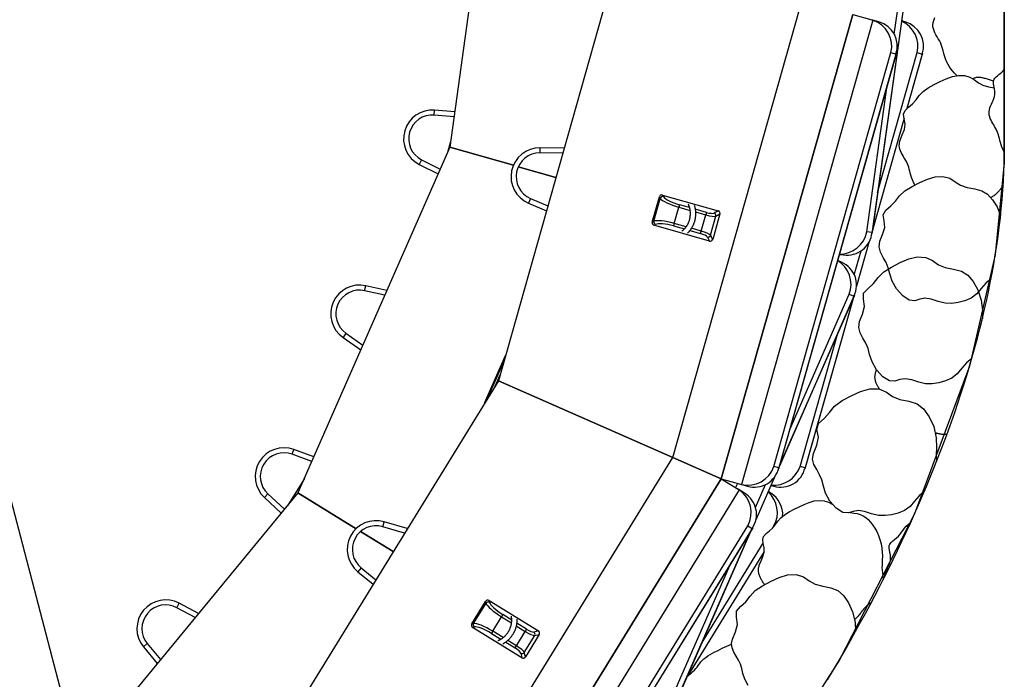
# Model space of a CAD drawing. Units: inches. Extents: x 1027 to 1282, y 3621 to 3951.
# Drawn here: x 1090 to 1121, y 3727 to 3748 of the extents above; entities that cross this region are included whole.
import ezdxf

# ---------------------------------------------------------------- set-up
doc = ezdxf.new("R2010")
doc.units = ezdxf.units.IN
doc.header["$MEASUREMENT"] = 0
doc.layers.add('Shading Boundary', color=1, linetype='Continuous', plot=False)
for name, color, linetype, lineweight in [('Symbols(ANSI)', 7, 'Continuous', 25), ('Visible Edges(ANSI)', 7, 'Continuous', 30), ('Visible Tangent Edges(ANSI)', 7, 'Continuous', 25)]:
    doc.layers.add(name, color=color, linetype=linetype, lineweight=lineweight)
doc.styles.add('DEFAULT-ANSI', font='arial.ttf')
doc.dimstyles.new('DEFAULT-ANSI-27_DEFAULT-ANSI$7', dxfattribs={"dimscale": 50, "dimtxt": 0.12, "dimasz": 0.098425, "dimexe": 0.125, "dimexo": 0.0625, "dimgap": 0.031496, "dimtad": 1, "dimtih": 1, "dimtoh": 1, "dimdec": 1, "dimrnd": 1e-08, "dimzin": 1, "dimdsep": 46, "dimlunit": 4, "dimtxsty": 'DEFAULT-ANSI', "dimcen": 0.09, "dimdle": 0.393701, "dimclrd": 7, "dimclre": 7, "dimclrt": 7, "dimazin": 0, "dimtfac": 1, "dimtofl": 0, "dimtmove": 0, "dimatfit": 3, "dimfxl": 1, "dimfrac": 2, "dimtolj": 1, "dimtzin": 0, "dimlwd": 25, "dimlwe": 25, "dimarcsym": 0})

msp = doc.modelspace()

# ---------------------------------------------------------------- linework, layer by layer
at = {"layer": 'Shading Boundary'}
msp.add_lwpolyline([(1121.158, 3828.952), (1121.188, 3743.113), (1120.901, 3740.192), (1120.084, 3736.652), (1118.332, 3731.956), (1115.944, 3727.316), (1113.413, 3723.351), (1110.127, 3719.049)], dxfattribs=at)
at = {"layer": 'Visible Edges(ANSI)'}
for p, q in [((1121.188, 3743.113), (1121.188, 3828.805)), ((1105.212, 3755.493), (1103.561, 3743.607)), ((1118.869, 3754.47), (1116.98, 3740.87)), ((1108.702, 3748.891), (1105.104, 3736.187)), ((1116.369, 3747.826), (1112.19, 3733.073)), ((1112.19, 3733.073), (1116.369, 3747.826)), ((1116.369, 3747.826), (1116.981, 3747.653)), ((1117.202, 3747.59), (1116.981, 3747.653)), ((1118.035, 3747.59), (1117.918, 3747.624)), ((1117.755, 3746.601), (1114.013, 3733.39)), ((1118.588, 3746.601), (1118.088, 3744.836)), ((1103.718, 3744.739), (1103.079, 3744.79)), ((1103.696, 3744.579), (1103.066, 3744.63)), ((1118.002, 3744.531), (1116.994, 3740.972)), ((1103.586, 3743.788), (1103.488, 3743.44)), ((1103.561, 3743.607), (1098.734, 3732.621)), ((1105.582, 3743.035), (1103.561, 3743.607)), ((1103.561, 3743.607), (1105.582, 3743.035)), ((1107.153, 3743.42), (1106.43, 3743.428)), ((1107.198, 3743.581), (1106.432, 3743.589)), ((1102.663, 3743.209), (1103.254, 3742.907)), ((1102.59, 3743.065), (1103.189, 3742.759)), ((1106.935, 3742.651), (1105.738, 3742.99)), ((1105.738, 3742.99), (1106.935, 3742.651)), ((1106.126, 3741.983), (1106.679, 3741.747)), ((1109.996, 3741.227), (1110.224, 3742.034)), ((1110.324, 3742.09), (1112.093, 3741.589)), ((1106.063, 3741.835), (1106.635, 3741.591)), ((1112.149, 3741.489), (1111.92, 3740.682)), ((1111.82, 3740.627), (1110.052, 3741.128)), ((1116.884, 3740.583), (1116.491, 3739.195)), ((1116.011, 3739.957), (1115.888, 3740.011)), ((1115.943, 3740.205), (1116.076, 3740.186)), ((1101.496, 3738.908), (1100.852, 3739.05)), ((1101.562, 3739.058), (1100.887, 3739.207)), ((1116.422, 3738.901), (1114.036, 3733.47)), ((1116.38, 3738.806), (1114.846, 3733.39)), ((1100.166, 3737.566), (1100.733, 3737.17)), ((1100.258, 3737.698), (1100.799, 3737.32)), ((1104.665, 3735.475), (1105.332, 3736.992)), ((1105.104, 3736.187), (1098.18, 3724.945)), ((1110.65, 3733.75), (1105.104, 3736.187)), ((1105.104, 3736.187), (1110.65, 3733.75)), ((1099.172, 3733.619), (1098.551, 3733.85)), ((1099.237, 3733.767), (1098.607, 3734.001)), ((1112.19, 3733.073), (1110.65, 3733.75)), ((1110.65, 3733.75), (1112.19, 3733.073)), ((1098.938, 3733.086), (1098.41, 3732.229)), ((1113.886, 3733.129), (1113.296, 3731.787)), ((1112.19, 3733.073), (1104.149, 3720.017)), ((1104.149, 3720.017), (1112.19, 3733.073)), ((1112.19, 3733.073), (1112.802, 3732.9)), ((1112.19, 3733.073), (1112.732, 3732.74)), ((1112.802, 3732.9), (1113.023, 3732.837)), ((1113.769, 3732.862), (1113.857, 3732.837)), ((1098.734, 3732.621), (1091.095, 3723.366)), ((1097.667, 3732.475), (1098.203, 3731.977)), ((1097.776, 3732.593), (1098.305, 3732.102)), ((1098.734, 3732.621), (1100.58, 3731.484)), ((1100.58, 3731.484), (1098.734, 3732.621)), ((1112.928, 3732.619), (1112.732, 3732.74)), ((1113.761, 3732.619), (1113.683, 3732.667)), ((1102.122, 3731.346), (1101.429, 3731.55)), ((1102.21, 3731.488), (1101.475, 3731.704)), ((1113.19, 3731.516), (1105.989, 3719.825)), ((1100.722, 3731.396), (1101.76, 3730.757)), ((1101.76, 3730.757), (1100.722, 3731.396)), ((1113.146, 3731.445), (1110.898, 3726.33)), ((1113.555, 3730.757), (1111.118, 3726.8)), ((1100.642, 3730.117), (1101.125, 3729.727)), ((1100.743, 3730.242), (1101.21, 3729.865)), ((1095.571, 3728.789), (1094.962, 3729.116)), ((1104.26, 3728.461), (1104.7, 3729.175)), ((1104.811, 3729.201), (1106.376, 3728.237)), ((1095.466, 3728.662), (1094.886, 3728.975)), ((1105.852, 3727.386), (1104.287, 3728.35)), ((1106.403, 3728.126), (1105.963, 3727.412)), ((1093.945, 3727.836), (1094.362, 3727.325)), ((1093.821, 3727.734), (1094.258, 3727.198))]:
    msp.add_line(p, q, dxfattribs=at)
at = {"layer": 'Visible Edges(ANSI)', "flags": 128}
for points in [[(1119.681, 3745.887), (1119.602, 3745.963), (1119.527, 3746.049), (1119.459, 3746.141), (1119.401, 3746.236), (1119.353, 3746.331), (1119.316, 3746.423), (1119.287, 3746.511), (1119.264, 3746.593), (1119.245, 3746.67), (1119.227, 3746.742), (1119.206, 3746.811), (1119.183, 3746.875), (1119.155, 3746.938), (1119.123, 3746.999), (1119.088, 3747.059), (1119.052, 3747.119), (1119.016, 3747.18), (1118.982, 3747.242), (1118.954, 3747.305), (1118.933, 3747.37), (1118.92, 3747.436), (1118.918, 3747.503), (1118.926, 3747.572), (1118.943, 3747.641)], [(1118.943, 3747.641), (1118.976, 3747.727)], [(1120.731, 3744.857), (1120.752, 3744.916), (1120.778, 3744.976), (1120.805, 3745.036), (1120.832, 3745.097), (1120.856, 3745.158), (1120.875, 3745.219), (1120.887, 3745.281), (1120.891, 3745.342), (1120.888, 3745.403), (1120.878, 3745.463), (1120.865, 3745.521), (1120.852, 3745.576), (1120.843, 3745.629), (1120.84, 3745.679), (1120.847, 3745.724), (1120.864, 3745.767), (1120.891, 3745.806), (1120.927, 3745.844), (1120.969, 3745.881), (1121.014, 3745.918), (1121.061, 3745.955), (1121.106, 3745.995), (1121.149, 3746.036), (1121.188, 3746.08)], [(1117.875, 3743.834), (1117.945, 3744.002), (1118.013, 3744.173), (1118.035, 3744.346), (1118.006, 3744.512), (1117.985, 3744.659), (1118.033, 3744.779), (1118.146, 3744.884), (1118.274, 3744.993), (1118.381, 3745.118), (1118.48, 3745.252), (1118.605, 3745.381), (1118.769, 3745.496), (1118.959, 3745.6), (1119.154, 3745.699), (1119.344, 3745.788), (1119.536, 3745.857), (1119.734, 3745.892), (1119.926, 3745.885), (1120.096, 3745.833), (1120.237, 3745.748), (1120.365, 3745.655), (1120.508, 3745.577), (1120.681, 3745.528), (1120.871, 3745.496)], [(1120.843, 3745.706), (1120.812, 3745.716), (1120.78, 3745.726), (1120.748, 3745.737), (1120.716, 3745.747), (1120.685, 3745.758), (1120.653, 3745.769), (1120.622, 3745.779), (1120.591, 3745.789), (1120.561, 3745.797), (1120.531, 3745.805), (1120.502, 3745.812), (1120.473, 3745.818), (1120.445, 3745.823), (1120.418, 3745.826), (1120.392, 3745.827), (1120.366, 3745.827), (1120.341, 3745.826), (1120.317, 3745.823), (1120.293, 3745.82), (1120.27, 3745.814), (1120.247, 3745.808), (1120.225, 3745.801), (1120.204, 3745.794), (1120.182, 3745.786)], [(1121.188, 3743.454), (1121.147, 3743.533), (1121.114, 3743.61), (1121.087, 3743.685), (1121.066, 3743.756), (1121.048, 3743.823), (1121.032, 3743.887), (1121.017, 3743.948), (1121.001, 3744.005), (1120.982, 3744.06), (1120.961, 3744.113), (1120.937, 3744.165), (1120.91, 3744.215), (1120.881, 3744.266), (1120.851, 3744.316), (1120.821, 3744.366), (1120.792, 3744.417), (1120.765, 3744.469), (1120.742, 3744.522), (1120.723, 3744.576), (1120.711, 3744.631), (1120.705, 3744.686), (1120.707, 3744.742), (1120.715, 3744.799), (1120.731, 3744.857)], [(1118.345, 3742.409), (1118.302, 3742.489), (1118.266, 3742.568), (1118.238, 3742.644), (1118.215, 3742.717), (1118.196, 3742.786), (1118.18, 3742.851), (1118.165, 3742.913), (1118.148, 3742.972), (1118.13, 3743.028), (1118.109, 3743.082), (1118.085, 3743.134), (1118.059, 3743.185), (1118.029, 3743.236), (1117.999, 3743.287), (1117.968, 3743.338), (1117.939, 3743.389), (1117.911, 3743.442), (1117.888, 3743.495), (1117.869, 3743.549), (1117.856, 3743.605), (1117.85, 3743.661), (1117.851, 3743.718), (1117.86, 3743.775), (1117.875, 3743.834)], [(1115.572, 3726.685), (1115.759, 3726.999), (1115.944, 3727.316), (1116.125, 3727.629), (1116.298, 3727.934), (1116.462, 3728.227), (1116.619, 3728.511), (1116.771, 3728.791), (1116.921, 3729.072), (1117.071, 3729.357), (1117.22, 3729.644), (1117.368, 3729.933), (1117.512, 3730.221), (1117.655, 3730.509), (1117.794, 3730.797), (1117.932, 3731.086), (1118.067, 3731.375), (1118.201, 3731.665), (1118.332, 3731.956), (1118.461, 3732.247), (1118.587, 3732.539), (1118.711, 3732.831), (1118.832, 3733.123), (1118.951, 3733.415), (1119.068, 3733.708), (1119.181, 3734.002), (1119.293, 3734.295), (1119.401, 3734.589), (1119.507, 3734.883), (1119.61, 3735.177), (1119.711, 3735.472), (1119.808, 3735.767), (1119.903, 3736.061), (1119.995, 3736.356), (1120.084, 3736.652), (1120.169, 3736.947), (1120.252, 3737.242), (1120.332, 3737.537), (1120.408, 3737.833), (1120.482, 3738.128), (1120.552, 3738.423), (1120.619, 3738.718), (1120.682, 3739.013), (1120.742, 3739.308), (1120.799, 3739.603), (1120.852, 3739.897), (1120.901, 3740.192), (1120.947, 3740.486), (1120.989, 3740.779), (1121.028, 3741.073), (1121.063, 3741.366), (1121.093, 3741.658), (1121.12, 3741.95), (1121.143, 3742.242), (1121.162, 3742.533), (1121.177, 3742.823), (1121.188, 3743.113)], [(1117.231, 3740.627), (1117.321, 3740.841), (1117.388, 3741.06), (1117.369, 3741.275), (1117.341, 3741.462), (1117.422, 3741.609), (1117.581, 3741.742), (1117.725, 3741.896), (1117.852, 3742.066), (1118.024, 3742.224), (1118.254, 3742.362), (1118.501, 3742.488), (1118.743, 3742.599), (1118.989, 3742.673), (1119.238, 3742.684), (1119.457, 3742.624), (1119.631, 3742.513), (1119.799, 3742.401), (1120.007, 3742.328), (1120.248, 3742.286), (1120.472, 3742.227), (1120.655, 3742.114), (1120.812, 3741.941), (1120.956, 3741.713), (1121.07, 3741.437)], [(1121.153, 3742.39), (1121.139, 3742.372), (1121.124, 3742.353), (1121.11, 3742.335), (1121.095, 3742.316), (1121.081, 3742.297), (1121.066, 3742.279), (1121.051, 3742.26), (1121.036, 3742.242), (1121.021, 3742.224), (1121.006, 3742.206), (1120.991, 3742.189), (1120.975, 3742.172), (1120.959, 3742.155), (1120.942, 3742.139), (1120.926, 3742.124), (1120.909, 3742.109), (1120.891, 3742.094), (1120.873, 3742.08), (1120.855, 3742.067), (1120.836, 3742.054), (1120.817, 3742.042), (1120.798, 3742.03), (1120.778, 3742.019), (1120.758, 3742.009)], [(1110.936, 3740.942), (1110.947, 3740.95), (1110.958, 3740.958), (1110.968, 3740.966), (1110.979, 3740.975), (1110.99, 3740.984), (1111, 3740.993), (1111.01, 3741.003), (1111.02, 3741.013), (1111.03, 3741.024), (1111.039, 3741.034), (1111.049, 3741.045), (1111.058, 3741.057), (1111.067, 3741.068), (1111.076, 3741.08), (1111.085, 3741.092), (1111.093, 3741.105), (1111.101, 3741.118), (1111.109, 3741.13), (1111.116, 3741.144), (1111.124, 3741.157), (1111.131, 3741.17), (1111.138, 3741.184), (1111.144, 3741.198), (1111.15, 3741.213), (1111.156, 3741.227), (1111.162, 3741.241), (1111.167, 3741.256), (1111.172, 3741.271), (1111.177, 3741.286), (1111.182, 3741.301), (1111.186, 3741.316), (1111.189, 3741.331), (1111.193, 3741.346), (1111.196, 3741.362), (1111.199, 3741.377), (1111.201, 3741.393), (1111.204, 3741.409), (1111.206, 3741.424), (1111.207, 3741.44), (1111.208, 3741.455), (1111.209, 3741.471), (1111.21, 3741.487), (1111.21, 3741.502), (1111.21, 3741.518), (1111.209, 3741.533), (1111.208, 3741.549), (1111.207, 3741.564), (1111.206, 3741.579), (1111.204, 3741.594), (1111.202, 3741.609), (1111.2, 3741.624), (1111.197, 3741.639), (1111.194, 3741.654), (1111.19, 3741.668), (1111.187, 3741.683), (1111.183, 3741.697), (1111.178, 3741.711), (1111.174, 3741.724), (1111.169, 3741.738), (1111.163, 3741.751), (1111.158, 3741.765), (1111.152, 3741.778), (1111.146, 3741.79), (1111.14, 3741.803)], [(1111.334, 3741.759), (1111.339, 3741.745), (1111.343, 3741.731), (1111.346, 3741.717), (1111.35, 3741.703), (1111.353, 3741.688), (1111.356, 3741.674), (1111.359, 3741.66), (1111.362, 3741.645), (1111.364, 3741.63), (1111.366, 3741.616), (1111.368, 3741.601), (1111.369, 3741.586), (1111.371, 3741.571), (1111.372, 3741.556), (1111.373, 3741.541), (1111.373, 3741.526), (1111.373, 3741.511), (1111.373, 3741.496), (1111.373, 3741.481), (1111.373, 3741.466), (1111.372, 3741.451), (1111.371, 3741.436), (1111.37, 3741.421), (1111.368, 3741.405), (1111.366, 3741.39), (1111.364, 3741.375), (1111.362, 3741.36), (1111.359, 3741.345), (1111.357, 3741.33), (1111.354, 3741.315), (1111.35, 3741.301), (1111.347, 3741.286), (1111.343, 3741.271), (1111.339, 3741.257), (1111.335, 3741.242), (1111.33, 3741.228), (1111.326, 3741.213), (1111.321, 3741.199), (1111.315, 3741.185), (1111.31, 3741.171), (1111.304, 3741.157), (1111.298, 3741.143), (1111.292, 3741.129), (1111.286, 3741.115), (1111.279, 3741.102), (1111.273, 3741.089), (1111.266, 3741.076), (1111.258, 3741.063), (1111.251, 3741.05), (1111.243, 3741.037), (1111.236, 3741.025), (1111.227, 3741.012), (1111.219, 3741), (1111.211, 3740.988), (1111.202, 3740.976), (1111.193, 3740.965), (1111.184, 3740.953), (1111.175, 3740.942), (1111.166, 3740.931), (1111.156, 3740.92), (1111.146, 3740.91), (1111.137, 3740.899), (1111.127, 3740.889), (1111.116, 3740.879)], [(1120.765, 3739.427), (1120.599, 3739.288), (1120.455, 3739.115), (1120.31, 3738.945), (1120.138, 3738.815), (1119.936, 3738.732), (1119.724, 3738.679), (1119.517, 3738.648), (1119.307, 3738.653), (1119.087, 3738.706), (1118.866, 3738.779), (1118.666, 3738.814), (1118.5, 3738.783), (1118.346, 3738.733), (1118.167, 3738.749), (1117.958, 3738.882), (1117.761, 3739.107), (1117.623, 3739.358), (1117.55, 3739.586), (1117.499, 3739.779), (1117.43, 3739.948), (1117.338, 3740.108), (1117.25, 3740.272), (1117.206, 3740.446), (1117.231, 3740.627)], [(1116.585, 3738.068), (1116.685, 3738.305), (1116.745, 3738.548), (1116.707, 3738.781), (1116.715, 3738.972), (1116.86, 3739.122), (1117.034, 3739.281), (1117.175, 3739.468), (1117.354, 3739.647), (1117.605, 3739.801), (1117.879, 3739.941), (1118.148, 3740.059), (1118.423, 3740.125), (1118.691, 3740.107), (1118.909, 3740.008), (1119.091, 3739.877), (1119.306, 3739.782), (1119.57, 3739.732), (1119.822, 3739.669), (1120.024, 3739.542), (1120.195, 3739.34), (1120.35, 3739.073), (1120.457, 3738.753), (1120.496, 3738.426), (1120.491, 3738.165)], [(1120.153, 3736.89), (1119.981, 3736.757), (1119.833, 3736.587), (1119.69, 3736.412), (1119.521, 3736.273), (1119.321, 3736.183), (1119.108, 3736.126), (1118.899, 3736.091), (1118.688, 3736.09), (1118.468, 3736.138), (1118.243, 3736.212), (1118.039, 3736.254), (1117.869, 3736.229), (1117.713, 3736.177), (1117.536, 3736.184), (1117.327, 3736.31), (1117.126, 3736.531), (1116.983, 3736.785), (1116.906, 3737.017), (1116.855, 3737.213), (1116.787, 3737.383), (1116.693, 3737.545), (1116.604, 3737.71), (1116.56, 3737.885), (1116.585, 3738.068)], [(1117.102, 3736.461), (1117.103, 3736.464), (1117.104, 3736.467), (1117.105, 3736.47), (1117.106, 3736.472), (1117.107, 3736.475), (1117.108, 3736.478), (1117.109, 3736.481), (1117.11, 3736.484), (1117.111, 3736.487), (1117.112, 3736.489), (1117.113, 3736.492), (1117.114, 3736.495), (1117.115, 3736.498), (1117.116, 3736.501), (1117.117, 3736.504), (1117.118, 3736.506), (1117.119, 3736.509), (1117.121, 3736.512), (1117.122, 3736.515), (1117.123, 3736.518), (1117.124, 3736.521), (1117.125, 3736.524), (1117.126, 3736.526), (1117.127, 3736.529)], [(1117.221, 3735.921), (1117.209, 3735.942), (1117.196, 3735.963), (1117.184, 3735.984), (1117.172, 3736.006), (1117.16, 3736.027), (1117.148, 3736.048), (1117.138, 3736.07), (1117.127, 3736.092), (1117.118, 3736.114), (1117.109, 3736.136), (1117.101, 3736.158), (1117.094, 3736.181), (1117.089, 3736.203), (1117.084, 3736.226), (1117.08, 3736.249), (1117.078, 3736.272), (1117.076, 3736.295), (1117.077, 3736.319), (1117.078, 3736.342), (1117.08, 3736.366), (1117.084, 3736.389), (1117.089, 3736.413), (1117.095, 3736.437), (1117.102, 3736.461)], [(1115.118, 3733.881), (1115.226, 3734.137), (1115.277, 3734.399), (1115.231, 3734.643), (1115.28, 3734.833), (1115.463, 3734.992), (1115.632, 3735.178), (1115.793, 3735.379), (1116.032, 3735.556), (1116.325, 3735.711), (1116.615, 3735.847), (1116.909, 3735.933), (1117.2, 3735.926), (1117.438, 3735.824), (1117.635, 3735.685), (1117.871, 3735.587), (1118.158, 3735.536), (1118.417, 3735.455), (1118.62, 3735.292), (1118.798, 3735.046), (1118.945, 3734.729), (1119.02, 3734.373), (1119.028, 3734.059), (1119.018, 3733.836), (1119.032, 3733.619)], [(1119.361, 3734.48), (1119.347, 3734.479), (1119.332, 3734.479), (1119.317, 3734.478), (1119.303, 3734.478), (1119.288, 3734.478), (1119.273, 3734.479), (1119.258, 3734.479), (1119.243, 3734.48), (1119.229, 3734.481), (1119.214, 3734.483), (1119.199, 3734.484), (1119.184, 3734.486), (1119.168, 3734.488), (1119.153, 3734.491), (1119.138, 3734.493), (1119.123, 3734.496), (1119.107, 3734.499), (1119.092, 3734.503), (1119.076, 3734.507), (1119.061, 3734.51), (1119.045, 3734.514), (1119.029, 3734.519), (1119.014, 3734.523), (1118.998, 3734.528)], [(1118.646, 3732.677), (1118.481, 3732.536), (1118.338, 3732.364), (1118.192, 3732.194), (1118.019, 3732.066), (1117.817, 3731.985), (1117.606, 3731.932), (1117.398, 3731.902), (1117.189, 3731.908), (1116.969, 3731.962), (1116.748, 3732.034), (1116.55, 3732.068), (1116.385, 3732.037), (1116.23, 3731.987), (1116.051, 3732.005), (1115.842, 3732.139), (1115.646, 3732.364), (1115.509, 3732.615), (1115.436, 3732.842), (1115.386, 3733.035), (1115.317, 3733.203), (1115.224, 3733.363), (1115.136, 3733.527), (1115.093, 3733.7), (1115.118, 3733.881)], [(1113.398, 3730.324), (1113.454, 3730.462), (1113.515, 3730.602), (1113.554, 3730.744), (1113.553, 3730.885), (1113.525, 3731.019), (1113.508, 3731.139), (1113.536, 3731.241), (1113.615, 3731.329), (1113.719, 3731.415), (1113.821, 3731.508), (1113.907, 3731.613), (1113.988, 3731.723), (1114.082, 3731.831), (1114.204, 3731.93), (1114.35, 3732.02), (1114.508, 3732.104), (1114.668, 3732.185), (1114.825, 3732.26), (1114.982, 3732.323), (1115.142, 3732.367), (1115.304, 3732.385), (1115.46, 3732.373), (1115.6, 3732.331), (1115.721, 3732.266)], [(1116.291, 3732.003), (1116.403, 3731.985), (1116.511, 3731.964), (1116.611, 3731.935), (1116.703, 3731.895), (1116.785, 3731.842), (1116.861, 3731.776), (1116.932, 3731.698), (1117.001, 3731.608), (1117.068, 3731.506), (1117.132, 3731.394), (1117.188, 3731.272), (1117.236, 3731.142), (1117.271, 3731.005), (1117.295, 3730.867), (1117.307, 3730.734), (1117.311, 3730.61), (1117.308, 3730.501), (1117.304, 3730.407), (1117.3, 3730.325), (1117.299, 3730.25), (1117.302, 3730.171), (1117.311, 3730.083), (1117.322, 3729.98), (1117.332, 3729.862)], [(1117.414, 3730.083), (1117.444, 3730.162), (1117.479, 3730.242), (1117.516, 3730.323), (1117.546, 3730.405), (1117.567, 3730.488), (1117.574, 3730.57), (1117.568, 3730.651), (1117.552, 3730.73), (1117.535, 3730.805), (1117.524, 3730.875), (1117.527, 3730.938), (1117.549, 3730.995), (1117.588, 3731.048), (1117.641, 3731.097), (1117.702, 3731.147), (1117.764, 3731.198), (1117.822, 3731.252), (1117.875, 3731.311), (1117.923, 3731.373), (1117.97, 3731.436), (1118.018, 3731.5), (1118.072, 3731.563), (1118.135, 3731.623), (1118.207, 3731.68)], [(1113.564, 3729.707), (1113.55, 3729.731), (1113.535, 3729.755), (1113.521, 3729.779), (1113.506, 3729.803), (1113.492, 3729.827), (1113.477, 3729.852), (1113.463, 3729.876), (1113.45, 3729.901), (1113.437, 3729.926), (1113.425, 3729.951), (1113.414, 3729.976), (1113.404, 3730.002), (1113.395, 3730.028), (1113.388, 3730.054), (1113.382, 3730.08), (1113.377, 3730.106), (1113.374, 3730.133), (1113.372, 3730.16), (1113.373, 3730.187), (1113.375, 3730.214), (1113.378, 3730.241), (1113.383, 3730.269), (1113.39, 3730.296), (1113.398, 3730.324)], [(1112.547, 3727.975), (1112.645, 3728.206), (1112.707, 3728.443), (1112.673, 3728.672), (1112.67, 3728.862), (1112.8, 3729.011), (1112.973, 3729.163), (1113.112, 3729.341), (1113.273, 3729.52), (1113.506, 3729.675), (1113.773, 3729.814), (1114.035, 3729.938), (1114.301, 3730.02), (1114.569, 3730.03), (1114.801, 3729.958), (1114.984, 3729.834), (1115.174, 3729.721), (1115.415, 3729.658), (1115.675, 3729.611), (1115.895, 3729.52), (1116.072, 3729.359), (1116.233, 3729.13), (1116.367, 3728.844), (1116.443, 3728.52), (1116.459, 3728.221)], [(1117.391, 3729.978), (1117.391, 3729.983), (1117.392, 3729.987), (1117.392, 3729.991), (1117.393, 3729.996), (1117.394, 3730), (1117.394, 3730.004), (1117.395, 3730.009), (1117.396, 3730.013), (1117.397, 3730.017), (1117.398, 3730.022), (1117.399, 3730.026), (1117.4, 3730.03), (1117.401, 3730.035), (1117.402, 3730.039), (1117.403, 3730.043), (1117.404, 3730.048), (1117.405, 3730.052), (1117.406, 3730.056), (1117.407, 3730.061), (1117.408, 3730.065), (1117.41, 3730.069), (1117.411, 3730.074), (1117.412, 3730.078), (1117.414, 3730.083)], [(1116.957, 3729.141), (1116.932, 3729.123), (1116.907, 3729.106), (1116.882, 3729.087), (1116.858, 3729.068), (1116.834, 3729.048), (1116.811, 3729.028), (1116.788, 3729.006), (1116.766, 3728.984), (1116.744, 3728.961), (1116.723, 3728.937), (1116.702, 3728.913), (1116.682, 3728.888), (1116.662, 3728.863), (1116.642, 3728.837), (1116.622, 3728.812), (1116.602, 3728.786), (1116.582, 3728.761), (1116.562, 3728.736), (1116.541, 3728.711), (1116.521, 3728.687), (1116.499, 3728.664), (1116.477, 3728.641), (1116.454, 3728.619), (1116.431, 3728.599)], [(1105.087, 3727.93), (1105.099, 3727.935), (1105.112, 3727.939), (1105.125, 3727.945), (1105.137, 3727.95), (1105.15, 3727.956), (1105.162, 3727.962), (1105.175, 3727.969), (1105.187, 3727.976), (1105.199, 3727.983), (1105.212, 3727.991), (1105.224, 3727.999), (1105.236, 3728.007), (1105.248, 3728.016), (1105.259, 3728.025), (1105.271, 3728.034), (1105.282, 3728.044), (1105.294, 3728.054), (1105.305, 3728.064), (1105.315, 3728.075), (1105.326, 3728.086), (1105.337, 3728.097), (1105.347, 3728.108), (1105.357, 3728.12), (1105.367, 3728.132), (1105.376, 3728.144), (1105.386, 3728.157), (1105.395, 3728.169), (1105.404, 3728.182), (1105.413, 3728.195), (1105.421, 3728.208), (1105.429, 3728.222), (1105.437, 3728.235), (1105.444, 3728.249), (1105.452, 3728.263), (1105.459, 3728.277), (1105.465, 3728.292), (1105.472, 3728.306), (1105.478, 3728.321), (1105.483, 3728.335), (1105.489, 3728.35), (1105.494, 3728.365), (1105.499, 3728.38), (1105.503, 3728.394), (1105.507, 3728.409), (1105.511, 3728.424), (1105.514, 3728.44), (1105.517, 3728.455), (1105.52, 3728.47), (1105.523, 3728.485), (1105.525, 3728.5), (1105.526, 3728.515), (1105.528, 3728.53), (1105.529, 3728.545), (1105.529, 3728.56), (1105.53, 3728.574), (1105.53, 3728.589), (1105.529, 3728.604), (1105.529, 3728.618), (1105.528, 3728.633), (1105.526, 3728.647), (1105.525, 3728.661), (1105.523, 3728.675), (1105.52, 3728.689), (1105.518, 3728.703)], [(1105.693, 3728.607), (1105.693, 3728.593), (1105.693, 3728.578), (1105.693, 3728.564), (1105.692, 3728.549), (1105.692, 3728.535), (1105.691, 3728.52), (1105.69, 3728.505), (1105.688, 3728.491), (1105.686, 3728.476), (1105.684, 3728.461), (1105.682, 3728.446), (1105.679, 3728.432), (1105.677, 3728.417), (1105.674, 3728.402), (1105.67, 3728.388), (1105.667, 3728.373), (1105.663, 3728.359), (1105.659, 3728.344), (1105.654, 3728.33), (1105.65, 3728.315), (1105.645, 3728.301), (1105.64, 3728.287), (1105.634, 3728.273), (1105.629, 3728.258), (1105.623, 3728.244), (1105.617, 3728.23), (1105.611, 3728.217), (1105.604, 3728.203), (1105.597, 3728.189), (1105.59, 3728.176), (1105.583, 3728.162), (1105.576, 3728.149), (1105.568, 3728.136), (1105.56, 3728.123), (1105.552, 3728.11), (1105.544, 3728.098), (1105.536, 3728.085), (1105.527, 3728.073), (1105.518, 3728.06), (1105.509, 3728.048), (1105.5, 3728.036), (1105.49, 3728.025), (1105.481, 3728.013), (1105.471, 3728.002), (1105.461, 3727.991), (1105.451, 3727.98), (1105.44, 3727.969), (1105.43, 3727.958), (1105.419, 3727.948), (1105.409, 3727.938), (1105.398, 3727.928), (1105.386, 3727.918), (1105.375, 3727.909), (1105.364, 3727.9), (1105.352, 3727.891), (1105.341, 3727.882), (1105.329, 3727.873), (1105.317, 3727.865), (1105.305, 3727.857), (1105.293, 3727.849), (1105.281, 3727.842), (1105.268, 3727.834), (1105.256, 3727.827), (1105.243, 3727.821)], [(1111.094, 3726.777), (1111.138, 3726.818), (1111.188, 3726.859), (1111.24, 3726.901), (1111.29, 3726.944), (1111.338, 3726.99), (1111.381, 3727.039), (1111.421, 3727.091), (1111.46, 3727.144), (1111.499, 3727.197), (1111.541, 3727.25), (1111.587, 3727.301), (1111.64, 3727.351), (1111.7, 3727.398), (1111.766, 3727.443), (1111.837, 3727.487), (1111.911, 3727.528), (1111.988, 3727.569), (1112.066, 3727.609), (1112.143, 3727.648), (1112.219, 3727.685), (1112.295, 3727.722), (1112.37, 3727.756), (1112.445, 3727.787), (1112.521, 3727.815)], [(1113.044, 3726.505), (1112.942, 3726.7), (1112.88, 3726.882), (1112.839, 3727.042), (1112.797, 3727.183), (1112.738, 3727.312), (1112.665, 3727.437), (1112.593, 3727.563), (1112.539, 3727.695), (1112.521, 3727.833), (1112.547, 3727.975)]]:
    msp.add_lwpolyline(points, dxfattribs=at)
at = {"layer": 'Visible Edges(ANSI)'}
for centre, radius, start, end in [((1103.006, 3743.879), 0.914, 85.4357, 242.9357), ((1103.006, 3743.879), 0.753, 85.4357, 242.9357), ((1106.422, 3742.675), 0.914, 89.3709, 246.8709), ((1106.422, 3742.675), 0.753, 89.3709, 246.8709), ((1100.69, 3738.315), 0.914, 77.5285, 235.0285), ((1100.69, 3738.315), 0.753, 77.5285, 235.0285), ((1098.289, 3733.144), 0.914, 69.6213, 227.1213), ((1098.289, 3733.144), 0.753, 69.6213, 227.1213), ((1101.216, 3730.828), 0.914, 73.5566, 231.0566), ((1101.216, 3730.828), 0.753, 73.5566, 231.0566), ((1094.529, 3728.312), 0.914, 61.7142, 219.2142), ((1094.529, 3728.312), 0.753, 61.7142, 219.2142)]:
    msp.add_arc(centre, radius, start, end, dxfattribs=at)
for centre, major_axis, ratio, start_param, end_param in [((1116.754, 3746.851), (0.802, -0.227), 0.999266, 1.532482, 1.570796), ((1116.785, 3746.842), (0.414, -0.741), 0.962401, 0.804555, 2.337037), ((1116.944, 3746.797), (0.741, 0.414), 0.962401, 5.47863, 7.049426), ((1117.618, 3746.842), (0.414, -0.741), 0.962401, 0.804555, 2.244975), ((1117.778, 3746.797), (0.741, 0.414), 0.962401, 5.47863, 7.049426), ((1110.306, 3742.006), (-0.0431, 0.0772), 0.942809, 5.527216, 7.039155), ((1112.065, 3741.507), (0.0772, 0.0431), 0.942809, 5.527216, 7.039155), ((1110.08, 3741.209), (-0.0772, -0.0431), 0.942809, 5.527216, 7.039155), ((1115.994, 3741.039), (-0.677, -0.512), 0.962401, 0.882735, 2.337037), ((1111.839, 3740.711), (0.0431, -0.0772), 0.942809, 5.527216, 7.039155), ((1116.159, 3741.016), (0.512, -0.677), 0.962401, 5.516944, 7.087741), ((1115.494, 3739.274), (0.308, -0.791), 0.962401, 0.804555, 2.258858), ((1115.646, 3739.207), (0.791, 0.308), 0.962401, 5.47863, 7.049426), ((1113.06, 3733.693), (-0.741, -0.414), 0.962401, 0.804555, 2.337037), ((1113.22, 3733.648), (0.414, -0.741), 0.962401, 5.516944, 7.087741), ((1113.893, 3733.693), (-0.741, -0.414), 0.962401, 0.934411, 2.337037), ((1114.053, 3733.648), (0.414, -0.741), 0.962401, 5.516944, 7.087741), ((1113.029, 3733.702), (0.802, -0.227), 0.999266, 4.712389, 4.750704), ((1112.295, 3732.03), (0.71, -0.437), 0.999266, 1.532482, 1.570796), ((1112.322, 3732.013), (0.196, -0.826), 0.962401, 0.804555, 2.337037), ((1112.463, 3731.926), (0.826, 0.196), 0.962401, 5.47863, 7.049426), ((1113.155, 3732.013), (0.196, -0.826), 0.962401, 0.804555, 2.207181), ((1113.297, 3731.926), (0.826, 0.196), 0.962401, 5.988625, 7.049426), ((1104.77, 3729.125), (-0.0204, 0.086), 0.942809, 5.527216, 7.039155), ((1104.336, 3728.42), (-0.086, -0.0204), 0.942809, 5.527216, 7.039155), ((1106.327, 3728.167), (0.086, 0.0204), 0.942809, 5.527216, 7.039155), ((1105.893, 3727.461), (0.0204, -0.086), 0.942809, 5.527216, 7.039155)]:
    msp.add_ellipse(centre, major_axis=major_axis, ratio=ratio, start_param=start_param, end_param=end_param, dxfattribs=at)
at = {"layer": 'Visible Tangent Edges(ANSI)'}
for p, q in [((1118.864, 3754.438), (1116.983, 3740.901)), ((1110.65, 3733.75), (1114.702, 3748.058)), ((1117.691, 3747.202), (1117.811, 3748.067)), ((1117.011, 3747.644), (1112.833, 3732.892)), ((1113.861, 3733.466), (1117.586, 3746.615)), ((1117.746, 3746.57), (1114.021, 3733.421)), ((1117.161, 3742.173), (1118.419, 3746.615)), ((1117.586, 3746.615), (1117.746, 3746.57)), ((1118.579, 3746.57), (1118.087, 3744.835)), ((1118.419, 3746.615), (1118.579, 3746.57)), ((1116.819, 3740.924), (1117.465, 3745.579)), ((1103.066, 3744.63), (1103.079, 3744.79)), ((1118.002, 3744.532), (1116.994, 3740.977)), ((1106.43, 3743.428), (1106.432, 3743.589)), ((1102.663, 3743.209), (1102.59, 3743.065)), ((1106.126, 3741.983), (1106.063, 3741.835)), ((1110.046, 3741.255), (1110.252, 3741.984)), ((1110.224, 3742.034), (1110.252, 3741.984)), ((1110.352, 3742.04), (1110.324, 3742.09)), ((1110.698, 3741.185), (1110.845, 3741.702)), ((1110.867, 3741.779), (1110.845, 3741.702)), ((1110.845, 3741.702), (1111.203, 3741.6)), ((1111.185, 3741.689), (1110.867, 3741.779)), ((1111.719, 3741.538), (1111.363, 3741.639)), ((1111.372, 3741.552), (1111.697, 3741.46)), ((1111.719, 3741.538), (1111.697, 3741.46)), ((1112.093, 3741.589), (1111.965, 3741.517)), ((1110.046, 3741.255), (1109.996, 3741.227)), ((1111.551, 3740.944), (1111.697, 3741.46)), ((1111.849, 3740.81), (1112.021, 3741.418)), ((1112.021, 3741.418), (1112.149, 3741.489)), ((1110.052, 3741.128), (1110.102, 3741.155)), ((1110.698, 3741.185), (1110.676, 3741.108)), ((1110.676, 3741.108), (1111.018, 3741.011)), ((1111.075, 3741.079), (1110.698, 3741.185)), ((1111.191, 3740.962), (1111.529, 3740.866)), ((1111.551, 3740.944), (1111.24, 3741.032)), ((1111.529, 3740.866), (1111.551, 3740.944)), ((1116.983, 3740.901), (1116.819, 3740.924)), ((1111.749, 3740.754), (1111.82, 3740.627)), ((1111.92, 3740.682), (1111.849, 3740.81)), ((1116.42, 3739.557), (1116.634, 3740.312)), ((1116.882, 3740.581), (1116.491, 3739.198)), ((1100.852, 3739.05), (1100.887, 3739.207)), ((1116.409, 3738.872), (1114.037, 3733.475)), ((1114.366, 3734.636), (1116.257, 3738.939)), ((1116.379, 3738.802), (1114.854, 3733.421)), ((1116.257, 3738.939), (1116.409, 3738.872)), ((1100.258, 3737.698), (1100.166, 3737.566)), ((1114.695, 3733.466), (1115.893, 3737.697)), ((1104.77, 3735.645), (1105.277, 3736.8)), ((1104.999, 3736.017), (1105.158, 3736.379)), ((1098.551, 3733.85), (1098.607, 3734.001)), ((1102.852, 3721.089), (1110.65, 3733.75)), ((1114.021, 3733.421), (1113.861, 3733.466)), ((1114.854, 3733.421), (1114.695, 3733.466)), ((1113.884, 3733.127), (1113.296, 3731.789)), ((1112.705, 3732.927), (1112.646, 3732.792)), ((1113.279, 3732.163), (1113.597, 3732.887)), ((1097.776, 3732.593), (1097.667, 3732.475)), ((1112.759, 3732.722), (1104.718, 3719.668)), ((1101.429, 3731.55), (1101.475, 3731.704)), ((1105.864, 3719.94), (1113.031, 3731.577)), ((1113.031, 3731.577), (1113.172, 3731.49)), ((1113.825, 3731.513), (1113.864, 3731.577)), ((1113.864, 3731.577), (1113.875, 3731.57)), ((1113.172, 3731.49), (1106.006, 3719.853)), ((1113.144, 3731.442), (1110.911, 3726.36)), ((1111.558, 3727.833), (1113.524, 3731.024)), ((1113.555, 3730.758), (1111.117, 3726.799)), ((1110.759, 3726.427), (1112.51, 3730.413)), ((1100.743, 3730.242), (1100.642, 3730.117)), ((1094.886, 3728.975), (1094.962, 3729.116)), ((1104.316, 3728.474), (1104.713, 3729.119)), ((1104.7, 3729.175), (1104.713, 3729.119)), ((1104.824, 3729.146), (1104.811, 3729.201)), ((1105.248, 3728.755), (1105.206, 3728.686)), ((1105.53, 3728.581), (1105.248, 3728.755)), ((1104.316, 3728.474), (1104.26, 3728.461)), ((1104.924, 3728.229), (1105.206, 3728.686)), ((1105.206, 3728.686), (1105.523, 3728.49)), ((1105.673, 3728.398), (1105.96, 3728.221)), ((1106.003, 3728.29), (1105.687, 3728.484)), ((1104.287, 3728.35), (1104.342, 3728.363)), ((1104.924, 3728.229), (1104.882, 3728.16)), ((1104.882, 3728.16), (1105.184, 3727.974)), ((1105.258, 3728.024), (1104.924, 3728.229)), ((1105.679, 3727.764), (1105.96, 3728.221)), ((1105.929, 3727.555), (1106.26, 3728.092)), ((1106.003, 3728.29), (1105.96, 3728.221)), ((1106.376, 3728.237), (1106.234, 3728.203)), ((1106.26, 3728.092), (1106.403, 3728.126)), ((1093.945, 3727.836), (1093.821, 3727.734)), ((1105.338, 3727.88), (1105.636, 3727.696)), ((1105.679, 3727.764), (1105.404, 3727.934)), ((1105.636, 3727.696), (1105.679, 3727.764)), ((1105.818, 3727.528), (1105.852, 3727.386)), ((1105.963, 3727.412), (1105.929, 3727.555))]:
    msp.add_line(p, q, dxfattribs=at)
for centre, start, end in [((1103.006, 3743.879), 85.4357, 242.9357), ((1106.422, 3742.675), 89.3709, 246.8709), ((1100.69, 3738.315), 77.5285, 235.0285), ((1098.289, 3733.144), 69.6213, 227.1213), ((1101.216, 3730.828), 73.5566, 231.0566), ((1094.529, 3728.312), 61.7142, 219.2142)]:
    msp.add_arc(centre, 0.753, start, end, dxfattribs=at)
for centre, major_axis, ratio, start_param, end_param in [((1110.33, 3741.962), (-0.0728, -0.0406), 0.942809, 3.95642, 5.468358), ((1110.884, 3741.842), (0.641, -0.182), 0.21875, 3.386571, 4.712389), ((1110.906, 3741.92), (-0.561, 0.159), 0.25, 0.244979, 1.570796), ((1111.736, 3741.598), (-0.241, 0.068), 0.25, 1.570796, 2.896614), ((1110.124, 3741.233), (0.0406, -0.0728), 0.942809, 3.95642, 5.468358), ((1110.659, 3741.045), (-0.641, 0.182), 0.21875, 4.712389, 6.038207), ((1111.714, 3741.52), (0.321, -0.091), 0.1875, 4.712389, 6.038207), ((1111.943, 3741.44), (-0.0406, 0.0728), 0.942809, 3.95642, 5.468358), ((1110.637, 3740.967), (0.561, -0.159), 0.25, 1.570796, 2.896614), ((1111.534, 3740.884), (-0.321, 0.091), 0.1875, 3.386571, 4.712389), ((1111.512, 3740.806), (0.241, -0.068), 0.25, 0.244979, 1.570796), ((1111.771, 3740.832), (0.0728, 0.0406), 0.942809, 3.95642, 5.468358), ((1104.782, 3729.077), (-0.0811, -0.0193), 0.942809, 3.95642, 5.468358), ((1105.282, 3728.81), (0.568, -0.35), 0.21875, 3.386571, 4.712389), ((1105.325, 3728.879), (-0.497, 0.306), 0.25, 0.244979, 1.570796), ((1104.385, 3728.432), (0.0193, -0.0811), 0.942809, 3.95642, 5.468358), ((1104.848, 3728.105), (-0.568, 0.35), 0.21875, 4.712389, 6.038207), ((1104.806, 3728.036), (0.497, -0.306), 0.25, 1.570796, 2.896614), ((1105.993, 3728.275), (0.284, -0.175), 0.1875, 4.712389, 6.038207), ((1106.035, 3728.343), (-0.213, 0.131), 0.25, 1.570796, 2.896614), ((1106.192, 3728.134), (-0.0193, 0.0811), 0.942809, 3.95642, 5.468358), ((1105.646, 3727.711), (-0.284, 0.175), 0.1875, 3.386571, 4.712389), ((1105.604, 3727.642), (0.213, -0.131), 0.25, 0.244979, 1.570796), ((1105.86, 3727.597), (0.0811, 0.0193), 0.942809, 3.95642, 5.468358)]:
    msp.add_ellipse(centre, major_axis=major_axis, ratio=ratio, start_param=start_param, end_param=end_param, dxfattribs=at)

# ---------------------------------------------------------------- leaders
at = {"layer": 'Symbols(ANSI)', "color": 7, "linetype": 'Continuous', "lineweight": 25}
msp.add_leader([(1093.303, 3718.32), (1076.183, 3783.637), (1072.192, 3783.637)], dimstyle='DEFAULT-ANSI-27_DEFAULT-ANSI$7', override={"dimtad": 0}, dxfattribs=at)

doc.saveas('drawing.dxf')
